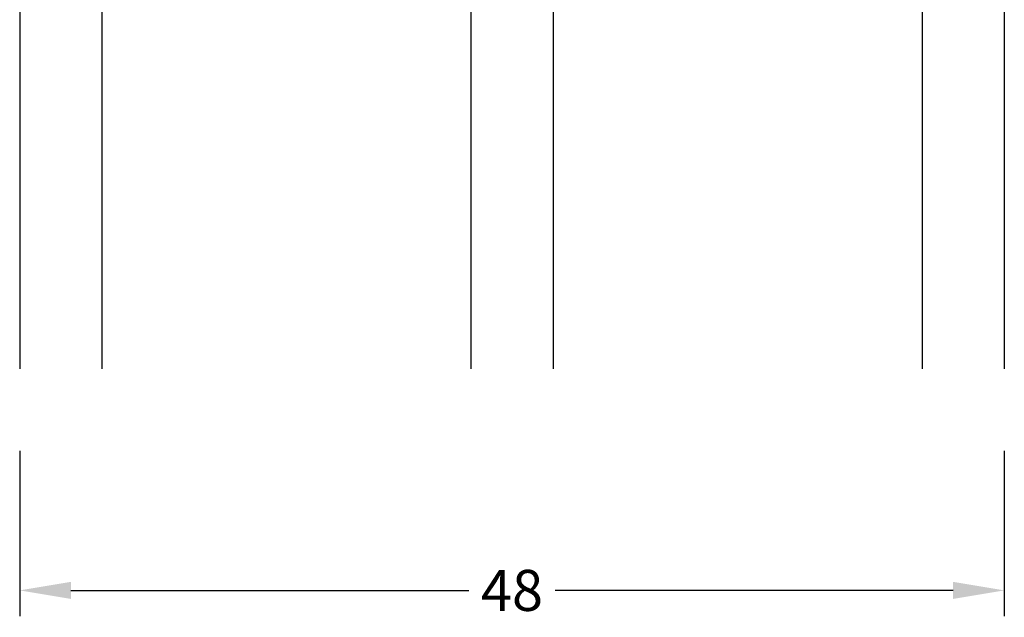
# Model space of a CAD drawing. Extents: x -138 to 58, y 104 to 388.
# Drawn here: x -63 to -15, y 166 to 195 of the extents above; entities that cross this region are included whole.
import ezdxf

# ---------------------------------------------------------------- set-up
doc = ezdxf.new("R2010")
doc.units = 0
doc.header["$LTSCALE"] = 0.2
doc.header["$PDSIZE"] = 5
doc.layers.get('Defpoints').update_dxf_attribs({"linetype": 'CONTINUOUS'})
for name, color, linetype in [('1', 7, 'CONTINUOUS'), ('3003', 15, 'CONTINUOUS'), ('glas', 4, 'CONTINUOUS')]:
    doc.layers.add(name, color=color, linetype=linetype)
doc.styles.add('ARIAL', font='arial.ttf')
doc.dimstyles.new('SALGDIM', dxfattribs={"dimtxt": 2, "dimasz": 2.5, "dimexe": 1.25, "dimexo": 4, "dimtad": 0, "dimdec": 1, "dimdsep": 46, "dimlunit": 6, "dimtxsty": 'ARIAL', "dimcen": 2.5, "dimclre": 1, "dimadec": 0, "dimazin": 0, "dimtfac": 1, "dimtdec": 1, "dimtmove": 0, "dimatfit": 3, "dimfxl": 0, "dimtolj": 1, "dimtzin": 0, "dimarcsym": 0})

# ---------------------------------------------------------------- blocks, each defined once
blk = doc.blocks.new('*D40')
at = {"layer": '1', "color": 1, "lineweight": -2}
for p, q in [((-62.77548633381093, 173.9115696225431), (-62.77548633381093, 165.8647063309708)), ((-14.77548633381093, 173.911569622544), (-14.77548633381093, 165.8647063309708))]:
    blk.add_line(p, q, dxfattribs=at)
at = {"layer": '1', "color": 0, "lineweight": -2}
for p, q in [((-60.27548633381093, 167.1147063309708), (-40.8752475889269, 167.1147063309708)), ((-17.27548633381093, 167.1147063309708), (-36.67572507869497, 167.1147063309708))]:
    blk.add_line(p, q, dxfattribs=at)
at = {"layer": '1', "color": 0}
for points in [[(-60.27548633381093, 167.5313729976374), (-60.27548633381093, 166.6980396643041), (-62.77548633381093, 167.1147063309708)], [(-17.27548633381093, 167.5313729976374), (-17.27548633381093, 166.6980396643041), (-14.77548633381093, 167.1147063309708)]]:
    blk.add_solid(points, dxfattribs=at)
at = {"layer": 'Defpoints', "color": 0}
for p in [(-62.77548633381093, 177.9115696225431), (-14.77548633381093, 177.911569622544), (-14.77548633381093, 167.1147063309708)]:
    blk.add_point(p, dxfattribs=at)
at = {"layer": '1', "color": 0, "insert": (-38.77548633381093, 167.1147063309708), "char_height": 2, "attachment_point": 5, "style": 'ARIAL'}
blk.add_mtext('\\A1;48', dxfattribs=at)
blk = doc.blocks.new('A$C7C6A4F4D')
at = {"layer": 'glas'}
for p, q in [((-48, 0), (-48.00000000000091, -30)), ((-48, 0), (0, 0)), ((-44, 0), (-44, -29.99999999999909)), ((-26, 0), (-26.00000000000091, -29.99999999999909)), ((-26, 0), (-26.00000000000091, -29.99999999999909)), ((-22, 0), (-22, -29.99999999999909)), ((-4, 0), (-4, -29.99999999999909)), ((0, 0), (-9.094947017729282e-13, -29.99999999999909))]:
    blk.add_line(p, q, dxfattribs=at)

msp = doc.modelspace()

# ---------------------------------------------------------------- block references
at = {"layer": '3003', "color": 0}
msp.add_blockref('A$C7C6A4F4D', (-14.77548633381002, 207.9115696225431), dxfattribs=at)

# ---------------------------------------------------------------- dimensions: what is measured, and where the dimension line sits
at = {"layer": '1'}
dim = msp.add_linear_dim(base=(-14.77548633381093, 167.1147063309708), p1=(-62.77548633381093, 177.9115696225431), p2=(-14.77548633381093, 177.911569622544), dimstyle='SALGDIM', dxfattribs=at)
dim.commit()
dim.dimension.update_dxf_attribs({"geometry": '*D40', "text_midpoint": (-38.77548633381093, 167.1147063309708)})

doc.saveas('drawing.dxf')
